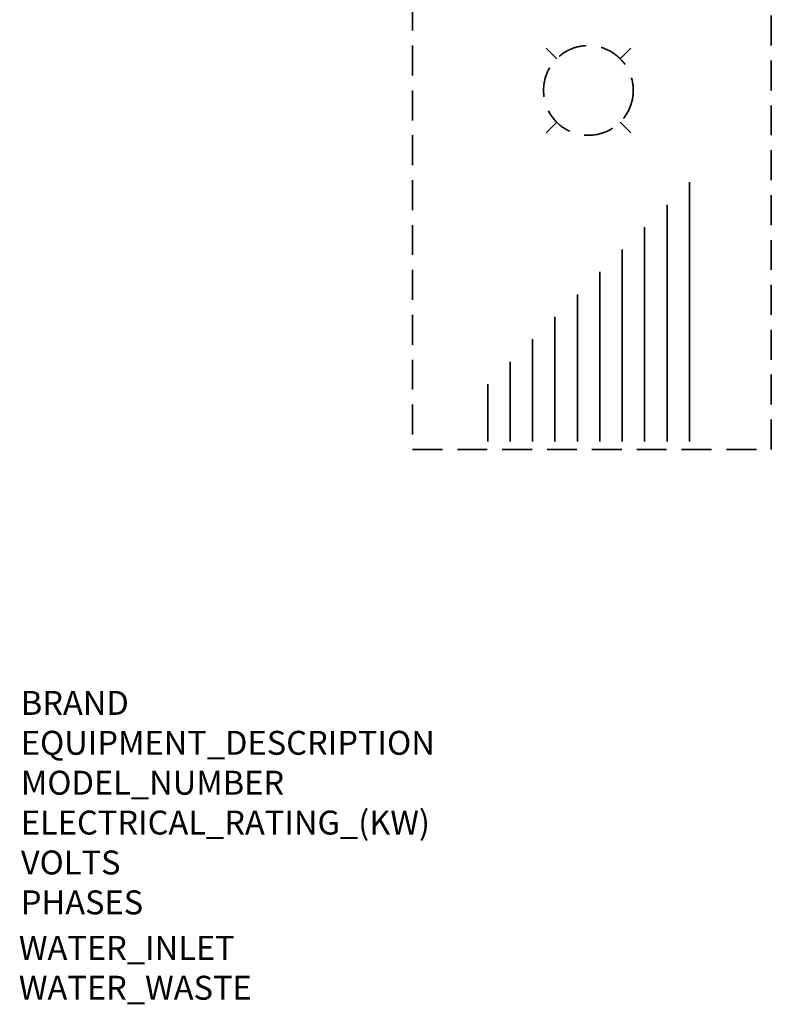
# Model space of a CAD drawing. Extents: x 0 to 2128, y -2639 to 652.
# Drawn here: x 66 to 1323, y -2639 to -994 of the extents above; entities that cross this region are included whole.
import ezdxf

# ---------------------------------------------------------------- set-up
doc = ezdxf.new("R2010")
doc.units = 0
doc.header["$LTSCALE"] = 50
doc.linetypes.add('DASHEDX2', pattern=[1.5, 1, -0.5])
doc.layers.add('M-EQUIP_MAINT', color=2, linetype='DASHEDX2', lineweight=35, plot=False)
doc.layers.add('Moffat_Notes', color=2, linetype='CONTINUOUS', plot=False)
doc.styles.get("Standard").update_dxf_attribs({"font": 'ISOCP'})

msp = doc.modelspace()

# ---------------------------------------------------------------- hatches: boundary and pattern name
at = {"layer": 'M-EQUIP_MAINT'}
h = msp.add_hatch(dxfattribs=at)
h.set_pattern_fill('LINE', color=256, scale=300, angle=90, style=0)
h.set_pattern_definition([(90, (473.945, -111.982), (-37.5, 2e-15), [])])
h.paths.add_polyline_path([(830.6, -1698.9), (1203.8, -1698.9), (1203.8, -1248.1), (838.2, -1613.7)])

# ---------------------------------------------------------------- linework, layer by layer
at = {"layer": 'M-EQUIP_MAINT', "linetype": 'Continuous'}
for p, q in [((964.4, -1058.9), (946.7, -1041.3)), ((1070.5, -1058.9), (1088.2, -1041.3)), ((964.4, -1165), (946.7, -1182.7)), ((1070.5, -1165), (1088.2, -1182.7))]:
    msp.add_line(p, q, dxfattribs=at)
at = {"layer": 'M-EQUIP_MAINT'}
msp.add_lwpolyline([(1323.3, -512), (723.3, -512), (723.3, -1712), (1323.3, -1712)], close=True, dxfattribs=at)
at = {"layer": 'M-EQUIP_MAINT', "linetype": 'DASHEDX2'}
msp.add_circle((1017.4, -1112), 75, dxfattribs=at)

# ---------------------------------------------------------------- texts
at = {"layer": 'Moffat_Notes', "true_color": 0x000000, "flags": 3}
for tag, p, s in [('BRAND', (68.1, -2155.7), 'METOS'), ('EQUIPMENT_DESCRIPTION', (68.1, -2222.4), 'VIKING 4G STATIC 400L KETTLE'), ('MODEL_NUMBER', (68.1, -2289.1), 'VIK4-400E'), ('ELECTRICAL_RATING_(KW)', (68.1, -2355.7), '57.2'), ('VOLTS', (68.1, -2422.4), '400-415'), ('PHASES', (68.1, -2489.1), '3P+N+E '), ('WATER_INLET', (64.8, -2565.2), 'Cold 15mm Hot 10mm'), ('WATER_WASTE', (64.8, -2631.8), 'By Kitchen Contrator')]:
    msp.add_attdef(tag, p, s, height=40, dxfattribs=at)

doc.saveas('drawing.dxf')
